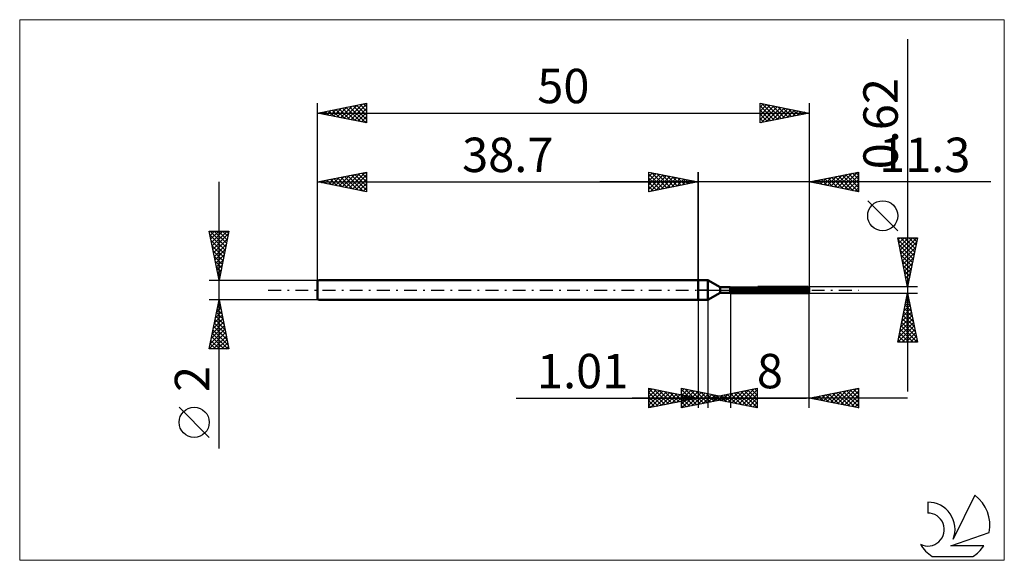
# Model space of a CAD drawing. Units: millimetres. Extents: x -69 to 31, y -28 to 28.
import ezdxf
from ezdxf.enums import TextEntityAlignment as Align

# ---------------------------------------------------------------- set-up
doc = ezdxf.new("R2010")
doc.units = ezdxf.units.MM
doc.header["$LTSCALE"] = 3.25
doc.linetypes.add('LONGDASH_DASH', pattern=[0.85, 0.4, -0.2, 0.05, -0.2])
for name, color, linetype in [('1', 4, 'CONTINUOUS'), ('2', 7, 'CONTINUOUS'), ('4', 2, 'LONGDASH_DASH'), ('CUT', 1, 'CONTINUOUS'), ('INFTOTAL', 9, 'CONTINUOUS'), ('NOCUT', 7, 'CONTINUOUS'), ('SK1', 4, 'CONTINUOUS'), ('SK2', 7, 'CONTINUOUS'), ('SK4', 2, 'LONGDASH_DASH'), ('SK6', 5, 'CONTINUOUS')]:
    doc.layers.add(name, color=color, linetype=linetype)
doc.styles.get("Standard").update_dxf_attribs({"font": 'Monospac821 BT'})

msp = doc.modelspace()

# ---------------------------------------------------------------- linework, layer by layer
at = {"layer": '1', "color": 4, "linetype": 'CONTINUOUS', "lineweight": 50}
for p, q in [((0, 1), (1, 1)), ((0, -1), (0, 1)), ((2.25, 0.28), (1, 1)), ((1, -1), (1, 1)), ((2.25, 0.28), (3.25, 0.28)), ((2.25, -0.28), (2.25, 0.28)), ((3.25, 0.28), (3.25, 0.28)), ((3.25, 0.28), (3.25, 0.28)), ((3.25, 0.28), (3.25, 0.28)), ((3.25, 0.28), (3.25, 0.28)), ((3.25, 0.28), (3.25, 0.28)), ((3.25, 0.28), (3.25, 0.28)), ((3.25, 0.28), (3.25, 0.28)), ((3.25, 0.28), (3.25, 0.28)), ((3.25, 0.28), (3.25, 0.28)), ((3.25, 0.28), (3.25, 0.28)), ((3.25, 0.28), (3.25, 0.28)), ((3.25, 0.28), (3.25, 0.28)), ((3.25, -0.28), (3.25, 0.28)), ((3.25, 0.25), (3.25, 0.25)), ((3.25, 0.25), (3.26, 0.25)), ((3.25, 0.25), (3.25, 0.25)), ((3.25, 0.25), (3.26, 0.25)), ((3.25, 0.03), (11.3, 0.03)), ((3.25, 0), (11.3, 0)), ((3.26, 0.25), (3.27, 0.25)), ((3.26, 0.25), (3.27, 0.25)), ((3.27, 0.25), (3.28, 0.26)), ((3.27, 0.25), (3.28, 0.26)), ((3.28, 0.26), (3.28, 0.26)), ((3.28, 0.26), (3.28, 0.26)), ((3.28, 0.26), (3.29, 0.26)), ((3.28, 0.26), (3.29, 0.26)), ((3.29, 0.26), (3.3, 0.27)), ((3.29, 0.26), (3.3, 0.27)), ((3.3, 0.27), (11.2, 0.27)), ((3.3, -0.31), (3.3, 0.27)), ((3.3, 0.21), (11.3, 0.21)), ((6.08, 0.31), (11.2, 0.31)), ((11.22, 0.29), (11.2, 0.31)), ((11.21, 0.26), (11.2, 0.27)), ((11.2, 0.03), (11.2, 0.27)), ((11.22, 0.26), (11.21, 0.26)), ((11.24, 0.27), (11.22, 0.29)), ((11.22, 0.25), (11.22, 0.26)), ((11.23, 0.25), (11.22, 0.25)), ((11.24, 0.24), (11.23, 0.25)), ((11.25, 0.26), (11.24, 0.27)), ((11.24, 0.24), (11.24, 0.24)), ((11.25, 0.24), (11.24, 0.24)), ((11.27, 0.24), (11.25, 0.26)), ((11.26, 0.23), (11.25, 0.24)), ((11.26, 0.23), (11.26, 0.23)), ((11.27, 0.23), (11.26, 0.23)), ((11.28, 0.23), (11.27, 0.24)), ((11.27, 0.22), (11.27, 0.23)), ((11.28, 0.22), (11.27, 0.22)), ((11.3, 0.21), (11.28, 0.23)), ((11.28, 0.22), (11.28, 0.22)), ((11.29, 0.22), (11.28, 0.22)), ((11.29, 0.21), (11.29, 0.22)), ((11.3, 0.21), (11.29, 0.21)), ((11.3, 0.21), (11.3, 0.21)), ((11.3, 0.21), (11.3, 0.21)), ((11.3, 0.21), (11.3, 0.21)), ((11.3, -0.21), (11.3, 0.21)), ((11.3, 0.02), (11.3, 0.03)), ((11.3, 0.03), (11.3, 0.03)), ((11.3, 0.01), (11.3, 0.02)), ((11.3, 0.02), (11.3, 0.02)), ((11.3, 0), (11.3, 0.01)), ((11.3, 0.01), (11.3, 0.01)), ((11.3, 0), (11.3, 0)), ((0, -1), (1, -1)), ((1, -1), (2.25, -0.28)), ((2.25, -0.28), (3.25, -0.28)), ((3.25, -0.13), (3.25, -0.13)), ((3.25, -0.13), (3.25, -0.13)), ((3.26, -0.14), (3.25, -0.13)), ((3.26, -0.14), (3.25, -0.13)), ((3.25, -0.28), (3.25, -0.28)), ((3.25, -0.28), (3.25, -0.28)), ((3.26, -0.29), (3.25, -0.28)), ((3.26, -0.29), (3.25, -0.28)), ((3.27, -0.14), (3.26, -0.14)), ((3.27, -0.14), (3.26, -0.14)), ((3.27, -0.29), (3.26, -0.29)), ((3.27, -0.29), (3.26, -0.29)), ((3.28, -0.15), (3.27, -0.14)), ((3.28, -0.15), (3.27, -0.14)), ((3.28, -0.29), (3.27, -0.29)), ((3.28, -0.29), (3.27, -0.29)), ((3.28, -0.15), (3.28, -0.15)), ((3.28, -0.15), (3.28, -0.15)), ((3.29, -0.15), (3.28, -0.15)), ((3.29, -0.15), (3.28, -0.15)), ((3.28, -0.3), (3.28, -0.29)), ((3.28, -0.3), (3.28, -0.29)), ((3.29, -0.3), (3.28, -0.3)), ((3.29, -0.3), (3.28, -0.3)), ((3.3, -0.16), (3.29, -0.15)), ((3.3, -0.16), (3.29, -0.15)), ((3.3, -0.31), (3.29, -0.3)), ((3.3, -0.31), (3.29, -0.3)), ((3.3, -0.16), (11.2, -0.16)), ((3.3, -0.31), (11.2, -0.31)), ((11.2, -0.16), (11.21, -0.15)), ((11.2, -0.31), (11.2, -0.16)), ((11.2, -0.31), (11.22, -0.29)), ((11.21, -0.15), (11.22, -0.14)), ((11.22, -0.14), (11.23, -0.13)), ((11.22, -0.14), (11.22, -0.14)), ((11.22, -0.29), (11.23, -0.28)), ((11.23, -0.13), (11.24, -0.12)), ((11.23, -0.28), (11.25, -0.26)), ((11.24, -0.12), (11.25, -0.11)), ((11.24, -0.12), (11.24, -0.12)), ((11.25, -0.11), (11.26, -0.1)), ((11.25, -0.26), (11.26, -0.25)), ((11.26, -0.1), (11.27, -0.09)), ((11.26, -0.1), (11.26, -0.1)), ((11.26, -0.25), (11.27, -0.23)), ((11.27, -0.08), (11.28, -0.07)), ((11.27, -0.09), (11.27, -0.08)), ((11.27, -0.23), (11.29, -0.22)), ((11.28, -0.06), (11.29, -0.05)), ((11.28, -0.07), (11.28, -0.06)), ((11.29, -0.04), (11.3, -0.03)), ((11.29, -0.05), (11.29, -0.04)), ((11.29, -0.22), (11.3, -0.21)), ((11.3, -0.01), (11.3, 0)), ((11.3, -0.02), (11.3, -0.01)), ((11.3, -0.03), (11.3, -0.02)), ((11.3, -0.21), (11.3, -0.21)), ((11.3, -0.21), (11.3, -0.21)), ((11.3, -0.21), (11.3, -0.21)), ((11.3, -0.21), (11.3, -0.21)), ((11.3, -0.21), (11.3, -0.21)), ((11.3, -0.21), (11.3, -0.21)), ((11.3, -0.21), (11.3, -0.21))]:
    msp.add_line(p, q, dxfattribs=at)
at = {"layer": '2', "color": 7, "linetype": 'CONTINUOUS', "lineweight": 25}
for p, q in [((21.3, 25.52), (21.3, -10.31)), ((-5, 10), (-5, 12)), ((-5, 12), (0, 11)), ((-5, 11.97), (-4.98, 12)), ((-5, 11.55), (-4.62, 11.92)), ((-5, 11.12), (-4.27, 11.85)), ((-5, 11.79), (-3.51, 10.3)), ((-5, 10.7), (-3.91, 11.78)), ((-5, 10.27), (-3.56, 11.71)), ((-5, 11.36), (-3.86, 10.23)), ((-4.81, 10.04), (-3.21, 11.64)), ((-4.73, 11.95), (-3.16, 10.37)), ((-4.28, 10.14), (-2.85, 11.57)), ((-4.2, 11.84), (-2.8, 10.44)), ((-3.75, 10.25), (-2.5, 11.5)), ((-3.67, 11.73), (-2.45, 10.51)), ((-3.22, 10.36), (-2.15, 11.43)), ((-3.14, 11.63), (-2.1, 10.58)), ((-2.69, 10.46), (-1.79, 11.36)), ((-2.61, 11.52), (-1.74, 10.65)), ((-2.16, 10.57), (-1.44, 11.29)), ((-2.08, 11.42), (-1.39, 10.72)), ((-1.63, 10.67), (-1.09, 11.22)), ((-1.55, 11.31), (-1.03, 10.79)), ((-1.1, 10.78), (-0.73, 11.15)), ((-1.02, 11.2), (-0.68, 10.86)), ((-0.57, 10.89), (-0.38, 11.08)), ((-0.49, 11.1), (-0.33, 10.93)), ((0, 0), (0, 12)), ((11.3, 12), (11.3, 0.31)), ((11.3, 11), (16.3, 12)), ((11.38, 10.98), (11.43, 11.03)), ((11.45, 11.03), (11.53, 10.95)), ((11.74, 10.91), (11.96, 11.13)), ((11.81, 11.1), (12.06, 10.85)), ((12.09, 10.84), (12.49, 11.24)), ((12.16, 11.17), (12.59, 10.74)), ((12.44, 10.77), (13.02, 11.34)), ((12.52, 11.24), (13.12, 10.64)), ((12.8, 10.7), (13.55, 11.45)), ((12.87, 11.31), (13.65, 10.53)), ((13.15, 10.63), (14.08, 11.56)), ((13.22, 11.38), (14.18, 10.42)), ((13.51, 10.56), (14.61, 11.66)), ((13.58, 11.46), (14.71, 10.32)), ((13.86, 10.49), (15.14, 11.77)), ((13.93, 11.53), (15.24, 10.21)), ((14.21, 10.42), (15.67, 11.87)), ((14.28, 11.6), (15.78, 10.1)), ((14.57, 10.35), (16.2, 11.98)), ((14.64, 11.67), (16.3, 10)), ((14.92, 10.28), (16.3, 11.66)), ((14.99, 11.74), (16.3, 10.43)), ((15.27, 10.21), (16.3, 11.23)), ((15.34, 11.81), (16.3, 10.85)), ((15.7, 11.88), (16.3, 11.28)), ((16.05, 11.95), (16.3, 11.7)), ((16.3, 12), (16.3, 10)), ((29.77, 11), (-10, 11)), ((0, 11), (-5, 10)), ((-5, 10.94), (-4.22, 10.16)), ((-5, 10.52), (-4.57, 10.09)), ((-5, 10.09), (-4.92, 10.02)), ((-0.04, 10.99), (-0.03, 11.01)), ((16.3, 10), (11.3, 11)), ((15.63, 10.13), (16.3, 10.81)), ((15.98, 10.06), (16.3, 10.38)), ((20.3, 6.01), (17.24, 9.08)), ((21.3, 0.31), (20.3, 5.31)), ((20.3, 5.31), (22.3, 5.31)), ((20.34, 5.11), (20.54, 5.31)), ((20.34, 5.12), (21.94, 3.51)), ((20.41, 4.75), (20.97, 5.31)), ((20.48, 4.4), (21.39, 5.31)), ((20.55, 4.05), (21.82, 5.31)), ((20.57, 5.31), (22.01, 3.87)), ((20.62, 3.69), (22.24, 5.31)), ((20.99, 5.31), (22.08, 4.22)), ((22.3, 5.31), (21.3, 0.31)), ((21.42, 5.31), (22.15, 4.58)), ((21.84, 5.31), (22.22, 4.93)), ((22.27, 5.31), (22.29, 5.28)), ((20.44, 4.59), (21.87, 3.16)), ((20.55, 4.06), (21.8, 2.81)), ((20.69, 3.34), (22.21, 4.85)), ((20.77, 2.98), (22.1, 4.32)), ((20.66, 3.53), (21.73, 2.45)), ((20.84, 2.63), (22, 3.79)), ((20.91, 2.28), (21.89, 3.26)), ((20.76, 3), (21.66, 2.1)), ((20.87, 2.47), (21.59, 1.75)), ((20.98, 1.92), (21.78, 2.73)), ((21.05, 1.57), (21.68, 2.2)), ((20.97, 1.94), (21.52, 1.39)), ((21.08, 1.4), (21.45, 1.04)), ((21.12, 1.22), (21.57, 1.67)), ((21.19, 0.86), (21.47, 1.14)), ((22.3, 0.31), (11.3, 0.31)), ((21.19, 0.87), (21.38, 0.69)), ((21.26, 0.51), (21.36, 0.61)), ((21.29, 0.34), (21.3, 0.33)), ((0, -1), (0, -12)), ((1.01, -12), (1.01, -1)), ((3.3, -0.31), (3.3, -12)), ((11.3, -0.31), (22.3, -0.31)), ((11.3, -12), (11.3, -0.31)), ((20.3, -5.31), (21.3, -0.31)), ((21.14, -1.09), (21.4, -0.83)), ((21.2, -0.83), (21.46, -1.09)), ((21.25, -0.56), (21.33, -0.47)), ((21.27, -0.48), (21.35, -0.56)), ((21.3, -0.31), (22.3, -5.31)), ((20.83, -2.68), (21.62, -1.89)), ((20.93, -2.15), (21.55, -1.54)), ((20.98, -1.89), (21.77, -2.68)), ((21.04, -1.62), (21.47, -1.18)), ((21.05, -1.54), (21.67, -2.15)), ((21.13, -1.18), (21.56, -1.62)), ((20.51, -4.27), (21.83, -2.95)), ((20.61, -3.74), (21.76, -2.6)), ((20.72, -3.21), (21.69, -2.24)), ((20.77, -2.95), (22.09, -4.27)), ((20.84, -2.6), (21.99, -3.74)), ((20.91, -2.25), (21.88, -3.21)), ((20.32, -5.31), (21.97, -3.66)), ((20.4, -4.8), (21.9, -3.3)), ((20.63, -3.66), (22.28, -5.31)), ((20.7, -3.31), (22.2, -4.8)), ((20.42, -4.72), (21.01, -5.31)), ((20.49, -4.37), (21.43, -5.31)), ((20.56, -4.01), (21.86, -5.31)), ((20.74, -5.31), (22.04, -4.01)), ((21.16, -5.31), (22.11, -4.36)), ((21.59, -5.31), (22.18, -4.72)), ((22.3, -5.31), (20.3, -5.31)), ((20.35, -5.07), (20.58, -5.31)), ((22.01, -5.31), (22.25, -5.07)), ((-5, -12), (-5, -10)), ((-5, -10), (0, -11)), ((-5, -10.01), (-4.99, -10)), ((-1.7, -12), (-1.7, -10)), ((-1.7, -10), (3.3, -11)), ((1.01, -11), (6.01, -10)), ((6.01, -10), (6.01, -12)), ((11.3, -11), (16.3, -10)), ((16.3, -10), (16.3, -12)), ((-18.48, -11), (11.01, -11)), ((21.3, -11), (-6.7, -11)), ((-5, -10.01), (-3.34, -11.67)), ((-5, -10.44), (-4.64, -10.07)), ((-5, -10.86), (-4.28, -10.14)), ((-5, -11.29), (-3.93, -10.21)), ((-5, -11.71), (-3.58, -10.28)), ((-5, -10.44), (-3.7, -11.74)), ((-5, -10.86), (-4.05, -11.81)), ((0, -11), (-5, -12)), ((-4.83, -11.97), (-3.22, -10.36)), ((-4.49, -10.1), (-2.99, -11.6)), ((-4.3, -11.86), (-2.87, -10.43)), ((-3.96, -10.21), (-2.64, -11.53)), ((-3.77, -11.75), (-2.51, -10.5)), ((-3.42, -10.32), (-2.28, -11.46)), ((-3.24, -11.65), (-2.16, -10.57)), ((-2.89, -10.42), (-1.93, -11.39)), ((-2.71, -11.54), (-1.81, -10.64)), ((-2.36, -10.53), (-1.58, -11.32)), ((-2.18, -11.44), (-1.45, -10.71)), ((-1.83, -10.63), (-1.22, -11.24)), ((-1.7, -10.34), (-1.41, -10.06)), ((-1.7, -10.11), (-0.12, -11.68)), ((-1.7, -10.77), (-1.06, -10.13)), ((-1.7, -11.19), (-0.71, -10.2)), ((-1.7, -11.62), (-0.35, -10.27)), ((-1.7, -10.53), (-0.48, -11.76)), ((-1.7, -10.96), (-0.83, -11.83)), ((3.3, -11), (-1.7, -12)), ((-1.65, -11.99), (0, -10.34)), ((-1.65, -11.33), (-1.1, -10.78)), ((-1.3, -10.08), (0.23, -11.61)), ((-1.3, -10.74), (-0.87, -11.17)), ((-1.12, -11.88), (0.35, -10.41)), ((-1.12, -11.22), (-0.75, -10.85)), ((-0.77, -10.19), (0.58, -11.54)), ((-0.77, -10.85), (-0.52, -11.1)), ((-0.59, -11.78), (0.71, -10.48)), ((-0.59, -11.12), (-0.39, -10.92)), ((-0.24, -10.29), (0.94, -11.47)), ((-0.24, -10.95), (-0.16, -11.03)), ((-0.06, -11.67), (1.06, -10.55)), ((-0.06, -11.01), (-0.04, -10.99)), ((0.29, -10.4), (1.29, -11.4)), ((0.47, -11.57), (1.41, -10.62)), ((0.82, -10.5), (1.65, -11.33)), ((1, -11.46), (1.77, -10.69)), ((6.01, -12), (1.01, -11)), ((1.18, -10.97), (1.27, -11.05)), ((1.31, -11.06), (1.45, -10.91)), ((1.35, -10.61), (2, -11.26)), ((1.53, -11.35), (2.12, -10.76)), ((1.54, -10.89), (1.8, -11.16)), ((1.66, -11.13), (1.99, -10.8)), ((1.88, -10.72), (2.35, -11.19)), ((1.89, -10.82), (2.33, -11.26)), ((2.01, -11.2), (2.52, -10.7)), ((2.06, -11.25), (2.47, -10.83)), ((2.24, -10.75), (2.86, -11.37)), ((2.37, -11.27), (3.05, -10.59)), ((2.41, -10.82), (2.71, -11.12)), ((2.59, -11.14), (2.83, -10.91)), ((2.6, -10.68), (3.39, -11.48)), ((2.72, -11.34), (3.58, -10.49)), ((2.94, -10.93), (3.06, -11.05)), ((2.95, -10.61), (3.92, -11.58)), ((3.07, -11.41), (4.11, -10.38)), ((3.12, -11.04), (3.18, -10.98)), ((3.31, -10.54), (4.45, -11.69)), ((3.43, -11.48), (4.64, -10.27)), ((3.66, -10.47), (4.98, -11.79)), ((3.78, -11.55), (5.17, -10.17)), ((4.01, -10.4), (5.51, -11.9)), ((4.13, -11.62), (5.7, -10.06)), ((4.37, -10.33), (6.01, -11.97)), ((4.49, -11.7), (6.01, -10.17)), ((4.72, -10.26), (6.01, -11.55)), ((4.84, -11.77), (6.01, -10.6)), ((5.07, -10.19), (6.01, -11.12)), ((5.43, -10.12), (6.01, -10.7)), ((5.78, -10.05), (6.01, -10.28)), ((16.3, -12), (11.3, -11)), ((11.33, -11.01), (11.35, -10.99)), ((11.56, -10.95), (11.7, -11.08)), ((11.69, -11.08), (11.88, -10.88)), ((11.92, -10.88), (12.23, -11.19)), ((12.04, -11.15), (12.41, -10.78)), ((12.27, -10.81), (12.76, -11.29)), ((12.39, -11.22), (12.94, -10.67)), ((12.62, -10.74), (13.29, -11.4)), ((12.75, -11.29), (13.47, -10.57)), ((12.98, -10.66), (13.82, -11.5)), ((13.1, -11.36), (14, -10.46)), ((13.33, -10.59), (14.35, -11.61)), ((13.45, -11.43), (14.53, -10.35)), ((13.69, -10.52), (14.88, -11.72)), ((13.81, -11.5), (15.06, -10.25)), ((14.04, -10.45), (15.41, -11.82)), ((14.16, -11.57), (15.59, -10.14)), ((14.39, -10.38), (15.94, -11.93)), ((14.51, -11.64), (16.12, -10.04)), ((14.75, -10.31), (16.3, -11.86)), ((14.87, -11.71), (16.3, -10.28)), ((15.1, -10.24), (16.3, -11.44)), ((15.22, -11.78), (16.3, -10.71)), ((15.45, -10.17), (16.3, -11.02)), ((15.81, -10.1), (16.3, -10.59)), ((16.16, -10.03), (16.3, -10.17)), ((-5, -11.29), (-4.4, -11.88)), ((-5, -11.71), (-4.76, -11.95)), ((-1.7, -11.38), (-1.18, -11.9)), ((-1.7, -11.8), (-1.54, -11.97)), ((5.2, -11.84), (6.01, -11.02)), ((5.55, -11.91), (6.01, -11.45)), ((5.9, -11.98), (6.01, -11.87)), ((15.58, -11.86), (16.3, -11.13)), ((15.93, -11.93), (16.3, -11.55)), ((16.28, -12), (16.3, -11.98))]:
    msp.add_line(p, q, dxfattribs=at)
msp.add_circle((18.77, 7.55), 1.53, dxfattribs=at)
at = {"layer": '4', "color": 2, "linetype": 'LONGDASH_DASH', "lineweight": 25}
msp.add_line((0, 0), (11.3, 0), dxfattribs=at)
at = {"layer": 'CUT', "color": 1, "linetype": 'CONTINUOUS', "lineweight": 25}
for p, q in [((3.13, 0.21), (3.3, 0.31)), ((11.3, 0.21), (3.13, 0.21)), ((3.3, 0.31), (11.2, 0.31)), ((11.2, 0.31), (11.3, 0.21))]:
    msp.add_line(p, q, dxfattribs=at)
at = {"layer": 'INFTOTAL', "color": 9, "linetype": 'CONTINUOUS', "lineweight": 18}
for p, q in [((31.13, 27.5), (-68.97, 27.5)), ((-68.97, 27.5), (-68.97, -27.5)), ((31.13, -27.5), (31.13, 27.5)), ((-68.97, -27.5), (31.13, -27.5))]:
    msp.add_line(p, q, dxfattribs=at)
at = {"layer": 'NOCUT', "color": 7, "linetype": 'CONTINUOUS', "lineweight": 25}
for p, q in [((0, 0), (0, 1)), ((0, 1), (1, 1)), ((1, 0), (0, 0)), ((2.25, 0.28), (1, 1)), ((1, 0), (11.3, 0)), ((3.25, 0.28), (2.25, 0.28)), ((3.3, 0.31), (3.25, 0.28)), ((3.3, 0.21), (3.3, 0.31)), ((11.3, 0.21), (3.3, 0.21)), ((11.3, 0), (11.3, 0.21))]:
    msp.add_line(p, q, dxfattribs=at)
at = {"layer": 'SK1', "color": 4, "linetype": 'CONTINUOUS', "lineweight": 50}
for p, q in [((-38.6, 1), (-38.7, 0.9)), ((-38.7, 0.9), (-38.7, -0.9)), ((0, 1), (-38.6, 1)), ((-38.7, -0.9), (-38.6, -1)), ((-38.6, -1), (0, -1))]:
    msp.add_line(p, q, dxfattribs=at)
at = {"layer": 'SK2', "color": 7, "linetype": 'CONTINUOUS', "lineweight": 25}
for p, q in [((-38.7, 0), (-38.7, 19)), ((-38.7, 18), (-33.7, 19)), ((-38.47, 17.95), (-38.36, 18.07)), ((-38.26, 18.09), (-38.04, 17.87)), ((-38.12, 17.88), (-37.83, 18.17)), ((-37.9, 18.16), (-37.51, 17.76)), ((-37.77, 17.81), (-37.3, 18.28)), ((-37.55, 18.23), (-36.98, 17.66)), ((-37.41, 17.74), (-36.77, 18.39)), ((-37.2, 18.3), (-36.45, 17.55)), ((-37.06, 17.67), (-36.24, 18.49)), ((-36.84, 18.37), (-35.92, 17.44)), ((-36.7, 17.6), (-35.71, 18.6)), ((-36.49, 18.44), (-35.39, 17.34)), ((-36.35, 17.53), (-35.18, 18.7)), ((-36.14, 18.51), (-34.86, 17.23)), ((-36, 17.46), (-34.65, 18.81)), ((-35.78, 18.58), (-34.33, 17.13)), ((-35.64, 17.39), (-34.12, 18.92)), ((-35.43, 18.65), (-33.79, 17.02)), ((-35.29, 17.32), (-33.7, 18.91)), ((-35.08, 18.72), (-33.7, 17.35)), ((-34.94, 17.25), (-33.7, 18.48)), ((-34.72, 18.8), (-33.7, 17.77)), ((-34.58, 17.18), (-33.7, 18.06)), ((-34.37, 18.87), (-33.7, 18.2)), ((-34.02, 18.94), (-33.7, 18.62)), ((-33.7, 19), (-33.7, 17)), ((6.3, 17), (6.3, 19)), ((6.3, 19), (11.3, 18)), ((6.3, 18.6), (6.63, 18.93)), ((6.3, 18.18), (6.98, 18.86)), ((6.3, 17.76), (7.34, 18.79)), ((6.3, 18.73), (7.74, 17.29)), ((6.3, 17.33), (7.69, 18.72)), ((6.3, 18.31), (7.39, 17.22)), ((6.42, 17.02), (8.04, 18.65)), ((6.49, 18.96), (8.1, 17.36)), ((6.95, 17.13), (8.4, 18.58)), ((7.03, 18.85), (8.45, 17.43)), ((7.48, 17.24), (8.75, 18.51)), ((7.56, 18.75), (8.8, 17.5)), ((8.01, 17.34), (9.11, 18.44)), ((8.09, 18.64), (9.16, 17.57)), ((8.54, 17.45), (9.46, 18.37)), ((8.62, 18.54), (9.51, 17.64)), ((9.07, 17.55), (9.81, 18.3)), ((9.15, 18.43), (9.86, 17.71)), ((9.6, 17.66), (10.17, 18.23)), ((9.68, 18.32), (10.22, 17.78)), ((10.13, 17.77), (10.52, 18.16)), ((10.21, 18.22), (10.57, 17.85)), ((10.66, 17.87), (10.87, 18.09)), ((10.74, 18.11), (10.92, 17.93)), ((11.3, 19), (11.3, 0.31)), ((-38.7, 18), (11.3, 18)), ((-33.7, 17), (-38.7, 18)), ((-38.61, 18.02), (-38.57, 17.97)), ((-34.23, 17.11), (-33.7, 17.64)), ((-33.88, 17.04), (-33.7, 17.21)), ((11.3, 18), (6.3, 17)), ((6.3, 17.88), (7.04, 17.15)), ((6.3, 17.46), (6.68, 17.08)), ((6.3, 17.03), (6.33, 17.01)), ((11.19, 17.98), (11.23, 18.01)), ((11.27, 18.01), (11.28, 18)), ((-38.7, 1), (-38.7, 12)), ((-38.7, 11), (-33.7, 12)), ((-38.65, 10.99), (-38.62, 11.02)), ((-38.43, 11.05), (-38.3, 10.92)), ((-38.3, 10.92), (-38.09, 11.12)), ((-38.08, 11.12), (-37.77, 10.81)), ((-37.94, 10.85), (-37.56, 11.23)), ((-37.73, 11.19), (-37.24, 10.71)), ((-37.59, 10.78), (-37.03, 11.33)), ((-37.37, 11.27), (-36.71, 10.6)), ((-37.23, 10.71), (-36.5, 11.44)), ((-37.02, 11.34), (-36.18, 10.5)), ((-36.88, 10.64), (-35.97, 11.55)), ((-36.67, 11.41), (-35.65, 10.39)), ((-36.53, 10.57), (-35.44, 11.65)), ((-36.31, 11.48), (-35.12, 10.28)), ((-36.17, 10.49), (-34.91, 11.76)), ((-35.96, 11.55), (-34.59, 10.18)), ((-35.82, 10.42), (-34.38, 11.86)), ((-35.61, 11.62), (-34.06, 10.07)), ((-35.47, 10.35), (-33.85, 11.97)), ((-35.25, 11.69), (-33.7, 10.14)), ((-35.11, 10.28), (-33.7, 11.7)), ((-34.9, 11.76), (-33.7, 10.56)), ((-34.76, 10.21), (-33.7, 11.27)), ((-34.55, 11.83), (-33.7, 10.99)), ((-34.19, 11.9), (-33.7, 11.41)), ((-33.84, 11.97), (-33.7, 11.83)), ((-33.7, 12), (-33.7, 10)), ((-5, 10), (-5, 12)), ((-5, 12), (0, 11)), ((-5, 11.97), (-4.98, 12)), ((-5, 11.55), (-4.62, 11.92)), ((-5, 11.12), (-4.27, 11.85)), ((-5, 11.79), (-3.51, 10.3)), ((-5, 10.7), (-3.91, 11.78)), ((-5, 10.27), (-3.56, 11.71)), ((-5, 11.36), (-3.86, 10.23)), ((-4.81, 10.04), (-3.21, 11.64)), ((-4.73, 11.95), (-3.16, 10.37)), ((-4.28, 10.14), (-2.85, 11.57)), ((-4.2, 11.84), (-2.8, 10.44)), ((-3.75, 10.25), (-2.5, 11.5)), ((-3.67, 11.73), (-2.45, 10.51)), ((-3.22, 10.36), (-2.15, 11.43)), ((-3.14, 11.63), (-2.1, 10.58)), ((-2.69, 10.46), (-1.79, 11.36)), ((-2.61, 11.52), (-1.74, 10.65)), ((-2.16, 10.57), (-1.44, 11.29)), ((-2.08, 11.42), (-1.39, 10.72)), ((-1.63, 10.67), (-1.09, 11.22)), ((-1.55, 11.31), (-1.03, 10.79)), ((-1.1, 10.78), (-0.73, 11.15)), ((-1.02, 11.2), (-0.68, 10.86)), ((-0.57, 10.89), (-0.38, 11.08)), ((-0.49, 11.1), (-0.33, 10.93)), ((0, 12), (0, 1)), ((-48.7, -16.11), (-48.7, 11)), ((-38.7, 11), (0, 11)), ((-33.7, 10), (-38.7, 11)), ((-34.41, 10.14), (-33.7, 10.85)), ((-34.05, 10.07), (-33.7, 10.42)), ((0, 11), (-5, 10)), ((-5, 10.94), (-4.22, 10.16)), ((-5, 10.52), (-4.57, 10.09)), ((-5, 10.09), (-4.92, 10.02)), ((-0.04, 10.99), (-0.03, 11.01)), ((-48.7, 1), (-49.7, 6)), ((-49.7, 6), (-47.7, 6)), ((-49.68, 5.9), (-49.58, 6)), ((-49.62, 6), (-48.02, 4.4)), ((-49.61, 5.55), (-49.15, 6)), ((-49.61, 5.57), (-48.09, 4.04)), ((-49.54, 5.19), (-48.73, 6)), ((-49.51, 5.04), (-48.16, 3.69)), ((-49.47, 4.84), (-48.31, 6)), ((-49.4, 4.48), (-47.88, 6)), ((-49.33, 4.13), (-47.76, 5.7)), ((-49.26, 3.78), (-47.87, 5.17)), ((-49.2, 6), (-47.95, 4.75)), ((-48.77, 6), (-47.88, 5.1)), ((-47.7, 6), (-48.7, 1)), ((-48.35, 6), (-47.81, 5.46)), ((-47.93, 6), (-47.74, 5.81)), ((-49.4, 4.51), (-48.23, 3.34)), ((-49.18, 3.42), (-47.97, 4.64)), ((-49.11, 3.07), (-48.08, 4.11)), ((-49.29, 3.97), (-48.3, 2.98)), ((-49.19, 3.44), (-48.37, 2.63)), ((-49.04, 2.72), (-48.18, 3.58)), ((-48.97, 2.36), (-48.29, 3.04)), ((-49.08, 2.91), (-48.44, 2.28)), ((-48.98, 2.38), (-48.52, 1.92)), ((-48.9, 2.01), (-48.4, 2.51)), ((-48.87, 1.85), (-48.59, 1.57)), ((-48.83, 1.66), (-48.5, 1.98)), ((-48.76, 1.3), (-48.61, 1.45)), ((-48.76, 1.32), (-48.66, 1.22)), ((-49.7, 1), (-38.7, 1)), ((-48.7, -1), (-49.7, -1)), ((-49.7, -6), (-48.7, -1)), ((-38.7, -1), (-48.7, -1)), ((-48.7, -1), (-47.7, -6)), ((-48.96, -2.29), (-48.53, -1.86)), ((-48.89, -1.95), (-48.42, -2.42)), ((-48.85, -1.76), (-48.6, -1.51)), ((-48.82, -1.59), (-48.52, -1.89)), ((-48.75, -1.23), (-48.67, -1.15)), ((-48.75, -1.24), (-48.63, -1.36)), ((-49.28, -3.88), (-48.32, -2.92)), ((-49.17, -3.35), (-48.39, -2.57)), ((-49.06, -2.82), (-48.46, -2.21)), ((-49.03, -2.65), (-48.2, -3.48)), ((-48.96, -2.3), (-48.31, -2.95)), ((-49.59, -5.47), (-48.1, -3.98)), ((-49.49, -4.94), (-48.17, -3.63)), ((-49.38, -4.41), (-48.25, -3.27)), ((-49.24, -3.71), (-47.89, -5.07)), ((-49.17, -3.36), (-47.99, -4.54)), ((-49.1, -3.01), (-48.1, -4.01)), ((-49.7, -6), (-48.03, -4.33)), ((-49.45, -4.77), (-48.23, -6)), ((-49.38, -4.42), (-47.8, -6)), ((-49.31, -4.07), (-47.78, -5.6)), ((-49.27, -6), (-47.96, -4.69)), ((-47.7, -6), (-49.7, -6)), ((-49.67, -5.83), (-49.5, -6)), ((-49.6, -5.48), (-49.08, -6)), ((-49.53, -5.13), (-48.65, -6)), ((-48.85, -6), (-47.89, -5.04)), ((-48.43, -6), (-47.82, -5.39)), ((-48, -6), (-47.75, -5.75)), ((-49.7, -14.99), (-52.76, -11.93))]:
    msp.add_line(p, q, dxfattribs=at)
msp.add_circle((-51.23, -13.46), 1.53, dxfattribs=at)
at = {"layer": 'SK4', "color": 2, "linetype": 'LONGDASH_DASH', "lineweight": 25}
msp.add_line((-43.7, 0), (16.3, 0), dxfattribs=at)
at = {"layer": 'SK6', "color": 5, "linetype": 'CONTINUOUS', "lineweight": 25}
for p, q in [((28.13, -20.88), (25.94, -25.34)), ((23.34, -21.58), (23.34, -22.69)), ((25.68, -26.04), (29.6, -24.68)), ((29.04, -26.04), (25.68, -26.04)), ((23.8, -27.12), (27.94, -27.12))]:
    msp.add_line(p, q, dxfattribs=at)
for centre, radius, start, end in [((25.87, -23.93), 3.8, 348.7239, 53.4691), ((23.36, -24.35), 2.76, 338.9379, 90.4446), ((23.35, -24.37), 1.68, 243.4215, 90.3602), ((25.87, -23.93), 3.8, 210.5484, 236.978), ((25.87, -23.93), 3.8, 303.022, 326.3732)]:
    msp.add_arc(centre, radius, start, end, dxfattribs=at)

# ---------------------------------------------------------------- texts
at = {"layer": '2', "color": 7, "linetype": 'CONTINUOUS', "lineweight": 25}
msp.add_text('0.62', height=3.5, rotation=90, dxfattribs=at).set_placement((20.3, 16.92), align=Align.CENTER)
for s, p in [('11.3', (23.04, 12)), ('1.01', (-11.74, -10)), ('8', (7.3, -10))]:
    msp.add_text(s, height=3.5, dxfattribs=at).set_placement(p, align=Align.CENTER)
at = {"layer": 'SK2', "color": 7, "linetype": 'CONTINUOUS', "lineweight": 25}
for s, p in [('50', (-13.7, 19)), ('38.7', (-19.35, 12))]:
    msp.add_text(s, height=3.5, dxfattribs=at).set_placement(p, align=Align.CENTER)
msp.add_text('2', height=3.5, rotation=90, dxfattribs=at).set_placement((-49.7, -9.05), align=Align.CENTER)

doc.saveas('drawing.dxf')
